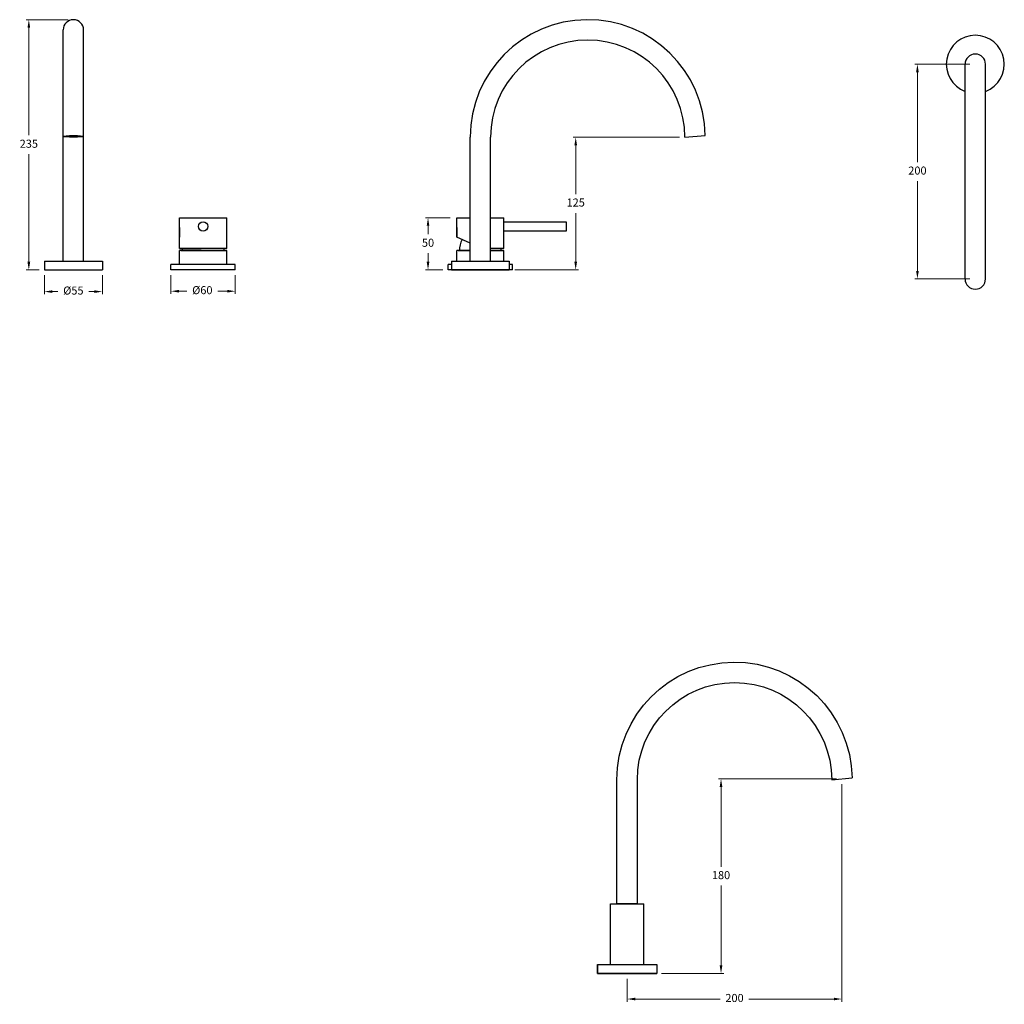
# Model space of a CAD drawing. Units: millimetres. Extents: x -1107 to 2618, y 676 to 2351.
# Drawn here: x -1107 to -190, y 1194 to 2112 of the extents above; entities that cross this region are included whole.
import ezdxf

# ---------------------------------------------------------------- set-up
doc = ezdxf.new("R2010")
doc.units = ezdxf.units.MM
doc.styles.get("Standard").update_dxf_attribs({"font": 'arial.ttf'})
doc.dimstyles.new('200', dxfattribs={"dimtxt": 5, "dimasz": 5, "dimexe": 1.25, "dimexo": 5, "dimgap": 1, "dimtad": 0, "dimtih": 1, "dimtoh": 1, "dimtxsty": 'Standard', "dimcen": 0, "dimclrd": 256, "dimclre": 256, "dimadec": 0, "dimazin": 0, "dimtfac": 1, "dimtmove": 0, "dimatfit": 3, "dimfxl": 1, "dimlwd": 9, "dimlwe": 9, "dimarcsym": 0})

# ---------------------------------------------------------------- blocks, each defined once
blk = doc.blocks.new('*D56')
at = {"lineweight": 9, "transparency": 16777216}
for p, q in [((-341.06, 1399.49), (-341.06, 1196.89)), ((-541.06, 1218.16), (-541.06, 1196.89)), ((-533.56, 1199.39), (-454.39, 1199.39)), ((-348.56, 1199.39), (-427.72, 1199.39))]:
    blk.add_line(p, q, dxfattribs=at)
at = {"transparency": 16777216}
for points in [[(-533.56, 1200.64), (-533.56, 1198.14), (-541.06, 1199.39)], [(-348.56, 1200.64), (-348.56, 1198.14), (-341.06, 1199.39)]]:
    blk.add_solid(points, dxfattribs=at)
at = {"layer": 'Defpoints', "color": 0, "transparency": 16777216}
for p in [(-341.06, 1404.49), (-541.06, 1223.16), (-341.06, 1199.39)]:
    blk.add_point(p, dxfattribs=at)
at = {"color": 0, "transparency": 16777216, "insert": (-441.06, 1199.39), "char_height": 7.5, "attachment_point": 5}
blk.add_mtext('200', dxfattribs=at)
blk = doc.blocks.new('*D57')
at = {"lineweight": 9, "transparency": 16777216}
for p, q in [((-346.06, 1404.49), (-456.13, 1404.49)), ((-453.63, 1396.99), (-453.63, 1322.66)), ((-453.63, 1230.66), (-453.63, 1305)), ((-509.06, 1223.16), (-451.13, 1223.16))]:
    blk.add_line(p, q, dxfattribs=at)
at = {"transparency": 16777216}
for points in [[(-454.88, 1396.99), (-452.38, 1396.99), (-453.63, 1404.49)], [(-454.88, 1230.66), (-452.38, 1230.66), (-453.63, 1223.16)]]:
    blk.add_solid(points, dxfattribs=at)
at = {"layer": 'Defpoints', "color": 0, "transparency": 16777216}
for p in [(-453.63, 1404.49), (-341.06, 1404.49), (-514.06, 1223.16)]:
    blk.add_point(p, dxfattribs=at)
at = {"color": 0, "transparency": 16777216, "insert": (-453.63, 1313.83), "char_height": 7.5, "attachment_point": 5}
blk.add_mtext('180', dxfattribs=at)
blk = doc.blocks.new('A$C09B832E1')
for p, q in [((18.99, 115.5), (0, 117.16)), ((199.99, 0), (199.99, 115.5)), ((218.99, 0), (218.99, 115.5)), ((199.99, 0), (218.99, 0))]:
    blk.add_line(p, q)
for radius, end in [(109.5, 179.13075), (90.5, 180)]:
    blk.add_arc((109.49, 115.5), radius, 0, end)
blk = doc.blocks.new('*D94')
at = {"color": 7, "lineweight": 15, "transparency": 16777216}
for p, q in [((-965.99, 1873.53), (-965.99, 1856.14)), ((-905.99, 1873.53), (-905.99, 1856.14))]:
    blk.add_line(p, q, dxfattribs=at)
at = {"color": 7, "lineweight": 9, "transparency": 16777216}
for p, q in [((-958.49, 1858.64), (-951.14, 1858.64)), ((-913.49, 1858.64), (-922.26, 1858.64))]:
    blk.add_line(p, q, dxfattribs=at)
at = {"color": 7, "transparency": 16777216}
for points in [[(-958.49, 1859.89), (-958.49, 1857.39), (-965.99, 1858.64)], [(-913.49, 1859.89), (-913.49, 1857.39), (-905.99, 1858.64)]]:
    blk.add_solid(points, dxfattribs=at)
at = {"layer": 'Defpoints', "color": 0, "transparency": 16777216}
for p in [(-965.99, 1878.53), (-905.99, 1878.53), (-965.99, 1858.64)]:
    blk.add_point(p, dxfattribs=at)
at = {"color": 7, "transparency": 16777216, "insert": (-936.7, 1858.64), "char_height": 7.5, "attachment_point": 5}
blk.add_mtext('%%C60', dxfattribs=at)
blk = doc.blocks.new('*D97')
at = {"color": 7, "lineweight": 15, "transparency": 16777216}
for p, q in [((-705.78, 1927.09), (-729.01, 1927.09)), ((-712.78, 1878.53), (-729.01, 1878.53))]:
    blk.add_line(p, q, dxfattribs=at)
at = {"color": 7, "lineweight": 9, "transparency": 16777216}
for p, q in [((-726.51, 1919.59), (-726.51, 1911.64)), ((-726.51, 1886.03), (-726.51, 1893.98))]:
    blk.add_line(p, q, dxfattribs=at)
at = {"color": 7, "transparency": 16777216}
for points in [[(-727.76, 1919.59), (-725.26, 1919.59), (-726.51, 1927.09)], [(-727.76, 1886.03), (-725.26, 1886.03), (-726.51, 1878.53)]]:
    blk.add_solid(points, dxfattribs=at)
at = {"layer": 'Defpoints', "color": 0, "transparency": 16777216}
for p in [(-700.78, 1927.09), (-726.51, 1878.53), (-707.78, 1878.53)]:
    blk.add_point(p, dxfattribs=at)
at = {"color": 7, "transparency": 16777216, "insert": (-726.51, 1902.81), "char_height": 7.5, "attachment_point": 5}
blk.add_mtext('50', dxfattribs=at)
blk = doc.blocks.new('*D95')
at = {"color": 7, "lineweight": 15, "transparency": 16777216}
for p, q in [((-1083.8, 1873.53), (-1083.8, 1855.78)), ((-1029.8, 1873.53), (-1029.8, 1855.78))]:
    blk.add_line(p, q, dxfattribs=at)
at = {"color": 7, "lineweight": 9, "transparency": 16777216}
for p, q in [((-1076.3, 1858.28), (-1071.28, 1858.28)), ((-1037.3, 1858.28), (-1042.32, 1858.28))]:
    blk.add_line(p, q, dxfattribs=at)
at = {"color": 7, "transparency": 16777216}
for points in [[(-1076.3, 1859.53), (-1076.3, 1857.03), (-1083.8, 1858.28)], [(-1037.3, 1859.53), (-1037.3, 1857.03), (-1029.8, 1858.28)]]:
    blk.add_solid(points, dxfattribs=at)
at = {"layer": 'Defpoints', "color": 0, "transparency": 16777216}
for p in [(-1083.8, 1878.53), (-1029.8, 1878.53), (-1029.8, 1858.28)]:
    blk.add_point(p, dxfattribs=at)
at = {"color": 7, "transparency": 16777216, "insert": (-1056.8, 1858.28), "char_height": 7.5, "attachment_point": 5}
blk.add_mtext('%%C55', dxfattribs=at)
blk = doc.blocks.new('*D98')
at = {"color": 7, "lineweight": 15, "transparency": 16777216}
for p, q in [((-221.8, 2070.05), (-273.22, 2070.05)), ((-221.8, 1870.05), (-273.22, 1870.05))]:
    blk.add_line(p, q, dxfattribs=at)
at = {"color": 7, "lineweight": 9, "transparency": 16777216}
for p, q in [((-270.72, 2062.55), (-270.72, 1978.88)), ((-270.72, 1877.55), (-270.72, 1961.22))]:
    blk.add_line(p, q, dxfattribs=at)
at = {"color": 7, "transparency": 16777216}
for points in [[(-271.97, 2062.55), (-269.47, 2062.55), (-270.72, 2070.05)], [(-271.97, 1877.55), (-269.47, 1877.55), (-270.72, 1870.05)]]:
    blk.add_solid(points, dxfattribs=at)
at = {"layer": 'Defpoints', "color": 0, "transparency": 16777216}
for p in [(-216.8, 2070.05), (-270.72, 1870.05), (-216.8, 1870.05)]:
    blk.add_point(p, dxfattribs=at)
at = {"color": 7, "transparency": 16777216, "insert": (-270.72, 1970.05), "char_height": 7.5, "attachment_point": 5}
blk.add_mtext('200', dxfattribs=at)
blk = doc.blocks.new('*D99')
at = {"color": 7, "lineweight": 15, "transparency": 16777216}
for p, q in [((-492.28, 2002.03), (-591.46, 2002.03)), ((-645.78, 1878.53), (-586.46, 1878.53))]:
    blk.add_line(p, q, dxfattribs=at)
at = {"color": 7, "lineweight": 9, "transparency": 16777216}
for p, q in [((-588.96, 1994.53), (-588.96, 1949.11)), ((-588.96, 1886.03), (-588.96, 1931.45))]:
    blk.add_line(p, q, dxfattribs=at)
at = {"color": 7, "transparency": 16777216}
for points in [[(-590.21, 1994.53), (-587.71, 1994.53), (-588.96, 2002.03)], [(-590.21, 1886.03), (-587.71, 1886.03), (-588.96, 1878.53)]]:
    blk.add_solid(points, dxfattribs=at)
at = {"layer": 'Defpoints', "color": 0, "transparency": 16777216}
for p in [(-588.96, 2002.03), (-487.28, 2002.03), (-650.78, 1878.53)]:
    blk.add_point(p, dxfattribs=at)
at = {"color": 7, "transparency": 16777216, "insert": (-588.96, 1940.28), "char_height": 7.5, "attachment_point": 5}
blk.add_mtext('125', dxfattribs=at)
blk = doc.blocks.new('*D100')
at = {"color": 7, "lineweight": 15, "transparency": 16777216}
for p, q in [((-1061.8, 2111.53), (-1100.78, 2111.53)), ((-1088.8, 1878.53), (-1100.78, 1878.53))]:
    blk.add_line(p, q, dxfattribs=at)
at = {"color": 7, "lineweight": 9, "transparency": 16777216}
for p, q in [((-1098.28, 2104.03), (-1098.28, 2003.86)), ((-1098.28, 1886.03), (-1098.28, 1986.2))]:
    blk.add_line(p, q, dxfattribs=at)
at = {"color": 7, "transparency": 16777216}
for points in [[(-1099.53, 2104.03), (-1097.03, 2104.03), (-1098.28, 2111.53)], [(-1099.53, 1886.03), (-1097.03, 1886.03), (-1098.28, 1878.53)]]:
    blk.add_solid(points, dxfattribs=at)
at = {"layer": 'Defpoints', "color": 0, "transparency": 16777216}
for p in [(-1098.28, 2111.53), (-1056.8, 2111.53), (-1083.8, 1878.53)]:
    blk.add_point(p, dxfattribs=at)
at = {"color": 7, "transparency": 16777216, "insert": (-1098.28, 1995.03), "char_height": 7.5, "attachment_point": 5}
blk.add_mtext('235', dxfattribs=at)

msp = doc.modelspace()

# ---------------------------------------------------------------- linework, layer by layer
for p, q in [((-1066.30272, 1886.5314), (-1066.30272, 2102.0314)), ((-1047.30272, 1886.5314), (-1047.30272, 2102.0314)), ((-226.30344, 1870.04846), (-226.30344, 2070.04846)), ((-207.30344, 1870.04846), (-207.30344, 2070.04846)), ((-687.28423, 1886.5314), (-687.28423, 2002.03455)), ((-668.28423, 1886.5314), (-668.28423, 2002.03455)), ((-487.28423, 2002.03455), (-468.29683, 2003.69574)), ((-957.99109, 1908.9914), (-957.99109, 1927.0914)), ((-957.99109, 1927.0914), (-913.99109, 1927.0914)), ((-957.99109, 1898.4314), (-957.99109, 1927.0914)), ((-913.99109, 1898.4314), (-913.99109, 1927.0914)), ((-699.78423, 1908.9914), (-699.78423, 1927.0914)), ((-699.78423, 1927.0914), (-687.28423, 1927.0914)), ((-668.28423, 1927.0914), (-655.78423, 1927.0914)), ((-655.78423, 1898.4314), (-655.78423, 1927.0914)), ((-957.99109, 1918.0414), (-957.99109, 1908.9914)), ((-699.78423, 1918.0414), (-699.78423, 1908.9914)), ((-655.78423, 1923.2914), (-597.78423, 1923.2914)), ((-597.78423, 1923.2914), (-597.78423, 1914.6914)), ((-687.28423, 1903.43585), (-699.78423, 1908.9914)), ((-597.78423, 1914.6914), (-655.78423, 1914.6914)), ((-913.99109, 1898.4314), (-957.99109, 1898.4314)), ((-957.99109, 1898.4314), (-937.75109, 1898.4314)), ((-655.78423, 1898.4314), (-668.28423, 1898.4314)), ((-957.99109, 1883.5314), (-957.99109, 1896.5314)), ((-913.99109, 1896.5314), (-957.99109, 1896.5314)), ((-913.99109, 1896.5314), (-956.99109, 1896.5314)), ((-956.66554, 1896.5314), (-913.99109, 1896.5314)), ((-913.99109, 1883.5314), (-913.99109, 1896.5314)), ((-699.78423, 1886.5314), (-699.78423, 1896.5314)), ((-687.28423, 1896.5314), (-699.78423, 1896.5314)), ((-687.28423, 1896.5314), (-698.78423, 1896.5314)), ((-698.45868, 1896.5314), (-687.28423, 1896.5314)), ((-655.78423, 1896.5314), (-668.28423, 1896.5314)), ((-655.78423, 1896.5314), (-668.28423, 1896.5314)), ((-668.28423, 1896.5314), (-655.78423, 1896.5314)), ((-655.78423, 1886.5314), (-655.78423, 1896.5314)), ((-1083.80272, 1886.5314), (-1029.80272, 1886.5314)), ((-1083.80272, 1886.5314), (-1083.80272, 1878.5314)), ((-1083.80272, 1886.5314), (-1083.80272, 1878.5314)), ((-1029.80272, 1886.5314), (-1029.80272, 1878.5314)), ((-1029.80272, 1886.5314), (-1029.80272, 1878.5314)), ((-905.99109, 1883.5314), (-965.99109, 1883.5314)), ((-965.99109, 1878.5314), (-965.99109, 1883.5314)), ((-905.99109, 1878.5314), (-905.99109, 1883.5314)), ((-707.78423, 1878.5314), (-707.78423, 1883.5314)), ((-704.78423, 1883.5314), (-707.78423, 1883.5314)), ((-704.78423, 1886.5314), (-650.78423, 1886.5314)), ((-704.78423, 1886.5314), (-704.78423, 1878.5314)), ((-704.78423, 1886.5314), (-704.78423, 1878.5314)), ((-650.78423, 1886.5314), (-650.78423, 1878.5314)), ((-650.78423, 1886.5314), (-650.78423, 1878.5314)), ((-647.78423, 1883.5314), (-650.78423, 1883.5314)), ((-647.78423, 1878.5314), (-647.78423, 1883.5314)), ((-1083.80272, 1878.5314), (-1029.80272, 1878.5314)), ((-905.99109, 1878.5314), (-965.99109, 1878.5314)), ((-647.78423, 1878.5314), (-707.78423, 1878.5314)), ((-704.78423, 1878.5314), (-650.78423, 1878.5314)), ((-556.55535, 1231.16061), (-556.55535, 1288.16061)), ((-556.55535, 1288.16061), (-525.55535, 1288.16061)), ((-550.55535, 1288.16061), (-531.55535, 1288.16061)), ((-531.55535, 1288.16061), (-550.55535, 1288.16061)), ((-525.55535, 1231.16061), (-525.55535, 1288.16061)), ((-568.55535, 1223.16061), (-568.55535, 1231.46061)), ((-568.55535, 1231.46061), (-513.55535, 1231.46061)), ((-568.55535, 1231.16061), (-568.55535, 1223.16061)), ((-513.55535, 1231.46061), (-513.55535, 1223.16061)), ((-513.55535, 1231.16061), (-513.55535, 1223.16061)), ((-568.55535, 1223.16061), (-513.55535, 1223.16061)), ((-513.55535, 1223.16061), (-568.55535, 1223.16061))]:
    msp.add_line(p, q)
msp.add_circle((-935.99109, 1918.9914), 4.3)
for centre, radius, start, end in [((-1056.80272, 2102.0314), 9.5, 0, 180), ((-577.78423, 2002.03455), 109.5, 0.86924545, 180), ((-577.78423, 2002.03455), 90.5, 0, 180), ((-216.80344, 2070.04846), 27, 290.60062455, 249.39937545), ((-216.80344, 2070.04846), 9.5, 0, 180), ((-933.54109, 1896.5314), 22, 175.04555613, 180), ((-938.44109, 1896.5314), 22, 0, 4.95444387), ((-675.33423, 1896.5314), 22, 152.24278185, 180), ((-680.23423, 1896.5314), 22, 0, 4.95444387), ((-216.80344, 1870.04846), 9.5, 180, 0)]:
    msp.add_arc(centre, radius, start, end)
msp.add_ellipse((-1056.80272, 2002.86514), major_axis=(-9.5, 0), ratio=0.087430639)

# ---------------------------------------------------------------- block references
at = {"xscale": -1}
msp.add_blockref('A$C09B832E1', (-331.56796, 1288.16061), dxfattribs=at)

# ---------------------------------------------------------------- dimensions: what is measured, and where the dimension line sits
at = {"color": 7}
for base, p1, p2, text, override, picture, middle in [((-1098.27507, 2111.5314), (-1083.80272, 1878.5314), (-1056.80272, 2111.5314), '235', {"dimtxt": 7.5, "dimasz": 7.5, "dimexe": 2.5, "dimgap": 5, "dimtoh": 0, "dimclrd": 7, "dimclre": 7, "dimclrt": 7, "dimlwe": 15, "dimarcsym": 1}, '*D100', (-1098.27507, 1995.0314)), ((-588.95644, 2002.03455), (-650.78423, 1878.5314), (-487.28423, 2002.03455), '125', {"dimtxt": 7.5, "dimasz": 7.5, "dimexe": 2.5, "dimgap": 5, "dimtoh": 0, "dimclrd": 7, "dimclre": 7, "dimclrt": 7, "dimlwe": 15, "dimarcsym": 1}, '*D99', (-588.95644, 1940.28298)), ((-726.50555, 1878.5314), (-700.78423, 1927.0914), (-707.78423, 1878.5314), '50', {"dimtxt": 7.5, "dimasz": 7.5, "dimexe": 2.5, "dimgap": 5, "dimtoh": 0, "dimclrd": 7, "dimclre": 7, "dimclrt": 7, "dimlwe": 15, "dimarcsym": 1}, '*D97', (-726.50555, 1902.8114)), ((-453.63203, 1404.49435), (-514.05535, 1223.16061), (-341.06165, 1404.49435), '180', {"dimtxt": 7.5, "dimasz": 7.5, "dimexe": 2.5, "dimgap": 5, "dimarcsym": 1}, '*D57', (-453.63203, 1313.82748))]:
    dim = msp.add_linear_dim(base=base, p1=p1, p2=p2, angle=90, text=text, dimstyle='200', override=override, dxfattribs=at)
    dim.commit()
    dim.dimension.update_dxf_attribs({"geometry": picture, "text_midpoint": middle})
dim = msp.add_linear_dim(base=(-270.71561, 1870.04846), p1=(-216.80344, 2070.04846), p2=(-216.80344, 1870.04846), angle=270, text='200', dimstyle='200', override={"dimtxt": 7.5, "dimasz": 7.5, "dimexe": 2.5, "dimgap": 5, "dimtoh": 0, "dimclrd": 7, "dimclre": 7, "dimclrt": 7, "dimlwe": 15, "dimarcsym": 1}, dxfattribs=at)
dim.commit()
dim.dimension.update_dxf_attribs({"geometry": '*D98', "text_midpoint": (-270.71561, 1970.04846), "dimtype": 160})
for base, p1, p2, text, picture, middle in [((-1029.80272, 1858.28122), (-1083.80272, 1878.5314), (-1029.80272, 1878.5314), '%%C55', '*D95', (-1056.80272, 1858.28122)), ((-965.99109, 1858.63904), (-905.99109, 1878.5314), (-965.99109, 1878.5314), '%%C60', '*D94', (-936.6976, 1858.63904))]:
    dim = msp.add_linear_dim(base=base, p1=p1, p2=p2, text=text, dimstyle='200', override={"dimtxt": 7.5, "dimasz": 7.5, "dimexe": 2.5, "dimgap": 5, "dimtoh": 0, "dimclrd": 7, "dimclre": 7, "dimclrt": 7, "dimlwe": 15, "dimarcsym": 1}, dxfattribs=at)
    dim.commit()
    dim.dimension.update_dxf_attribs({"geometry": picture, "text_midpoint": middle, "dimtype": 160})
dim = msp.add_linear_dim(base=(-341.06165, 1199.39207), p1=(-541.05535, 1223.16061), p2=(-341.06165, 1404.49435), text='200', dimstyle='200', override={"dimtxt": 7.5, "dimasz": 7.5, "dimexe": 2.5, "dimgap": 5, "dimarcsym": 1}, dxfattribs=at)
dim.commit()
dim.dimension.update_dxf_attribs({"geometry": '*D56', "text_midpoint": (-441.0585, 1199.39207)})

doc.saveas('drawing.dxf')
